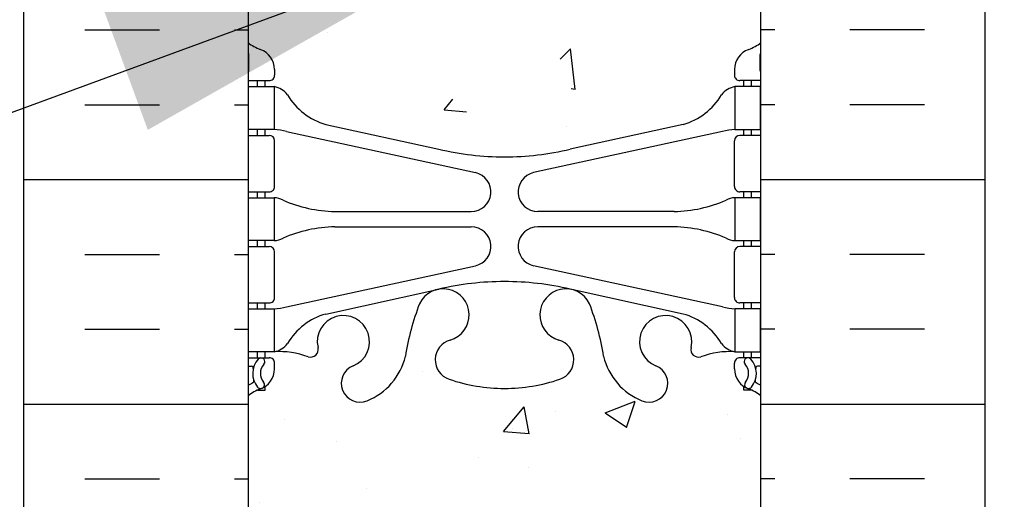
# Model space of a CAD drawing. Units: inches. Extents: x -153 to 191, y 65 to 440.
# Drawn here: x 3 to 14, y 169 to 174 of the extents above; entities that cross this region are included whole.
import ezdxf

# ---------------------------------------------------------------- set-up
doc = ezdxf.new("R2010")
doc.units = ezdxf.units.IN
doc.header["$MEASUREMENT"] = 0
for name, color, linetype in [('DIM', 4, 'Continuous'), ('HATCH', 12, 'Continuous'), ('line25', 2, 'Continuous'), ('LINE50', 5, 'Continuous'), ('TEXT', 4, 'Continuous'), ('Web_Edge', 9, 'Continuous')]:
    doc.layers.add(name, color=color, linetype=linetype)
doc.styles.add('DIM', font='romans.shx', dxfattribs={"width": 0.7})
doc.dimstyles.new('int_48', dxfattribs={"dimscale": 48, "dimtxt": 0.09375, "dimasz": 0.09375, "dimexe": 0.09375, "dimexo": 0.0625, "dimgap": 0.0625, "dimtad": 1, "dimdec": 1, "dimzin": 3, "dimdsep": 46, "dimlunit": 4, "dimtxsty": 'DIM', "dimcen": 0.09, "dimdle": 0.09375, "dimse1": 1, "dimse2": 1, "dimclrt": 4, "dimadec": 0, "dimazin": 0, "dimtfac": 1, "dimtdec": 1, "dimtmove": 2, "dimatfit": 3, "dimfxl": 0, "dimfrac": 2, "dimtolj": 1, "dimtzin": 0, "dimarcsym": 0})

# ---------------------------------------------------------------- blocks, each defined once
blk = doc.blocks.new('*D9')
at = {"layer": 'Defpoints', "color": 0}
for p in [(14.4732730349042, 240.6960570866068), (26.97232567844594, 240.6960570866068), (13.97327303490419, 154.6960570866067)]:
    blk.add_point(p, dxfattribs=at)
at = {"layer": 'DIM', "color": 0, "lineweight": -2}
for p, q in [((17.4732730349042, 240.6960570866068), (31.47232567844594, 240.6960570866068)), ((26.97232567844593, 159.1960570866067), (26.97232567844594, 236.1960570866068))]:
    blk.add_line(p, q, dxfattribs=at)
at = {"layer": 'DIM', "color": 0}
for points in [[(26.22232567844594, 236.1960570866068), (27.72232567844594, 236.1960570866068), (26.97232567844594, 240.6960570866068)], [(26.22232567844593, 159.1960570866067), (27.72232567844593, 159.1960570866067), (26.97232567844593, 154.6960570866067)]]:
    blk.add_solid(points, dxfattribs=at)
at = {"layer": 'DIM', "color": 4, "insert": (21.7223256784459, 197.6960570866068), "char_height": 4.5, "attachment_point": 5, "rotation": 90, "style": 'DIM'}
blk.add_mtext('\\A1;BACKFILL HEIGHTT', dxfattribs=at)

msp = doc.modelspace()

# ---------------------------------------------------------------- hatches: boundary and pattern name
at = {"layer": 'HATCH'}
h = msp.add_hatch(dxfattribs=at)
h.set_pattern_fill('INSUL', color=256, scale=7, style=0)
h.set_pattern_definition([(0, (-2920.81330867658, -229.3134569761049), (0, 2.625), []), (0, (-2920.81330867658, -228.4384569761049), (0, 2.625), [0.875, -0.875]), (0, (-2920.81330867658, -227.5634569761049), (0, 2.625), [0.875, -0.875])])
h.paths.add_polyline_path([(2.723273034904187, 167.6960570866067), (3.160773034904189, 167.6960570866067), (3.16077303490419, 168.1960570866067), (4.660773034904189, 168.1960570866067), (4.660773034904189, 167.6960570866067), (5.348273034904189, 167.6960570866067), (5.348273034904189, 185.6960570866067), (4.660773034904189, 185.6960570866067), (4.660773034904189, 186.1960570866067), (3.160773034904189, 186.1960570866067), (3.160773034904189, 185.6960570866067), (2.723273034904189, 185.6960570866067)])
h = msp.add_hatch(dxfattribs=at)
h.set_pattern_fill('INSUL', color=256, scale=7, style=0)
h.set_pattern_definition([(180, (2937.509854746389, -229.3134569761049), (0, 2.625), []), (180, (2937.509854746389, -228.4384569761049), (0, 2.625), [0.875, -0.875]), (180, (2937.509854746389, -227.5634569761049), (0, 2.625), [0.875, -0.875])])
h.paths.add_polyline_path([(13.97327303490419, 167.6960570866067), (13.53577303490419, 167.6960570866067), (13.53577303490373, 168.1960570866067), (12.03577303490419, 168.1960570866068), (12.03577303490419, 167.6960570866068), (11.34827303490419, 167.6960570866067), (11.34827303490419, 185.6960570866068), (12.03577303490419, 185.6960570866067), (12.03577303490419, 186.1960570866067), (13.53577303490373, 186.1960570866068), (13.53577303490419, 185.6960570866067), (13.97327303490419, 185.6960570866067)])
h = msp.add_hatch(dxfattribs=at)
h.set_pattern_fill('AR-CONC', color=256, scale=0.5, style=0)
h.set_pattern_definition([(49.99999999999999, (-2920.81330867658, -229.3134569761049), (3.586300913003767, -0.3137606749129755), [0.375, -4.125]), (355, (-2920.81330867658, -229.3134569761049), (-0.693756668065, 3.760960668500059), [0.3, -3.3]), (100.4514, (-2920.51445027658, -229.339603676105), (2.892546908570108, 3.447197710304768), [0.3187009499999999, -3.505710559999998]), (46.18420000000002, (-2920.81330867658, -228.3134569761049), (5.336205243128222, -0.8275950716450908), [0.5624999999999996, -6.187499999999996]), (96.63559999999998, (-2920.36862495158, -228.3824235111049), (4.673313527743517, 4.870589354502209), [0.4780514399999998, -5.258564999999996]), (351.1842, (-2920.81330867658, -228.3134569761049), (4.673309725668136, 4.870593004626623), [0.45, -4.95]), (21, (-2920.31330867658, -228.5634569761049), (2.984535260592308, -2.013094453326694), [0.375, -4.125]), (326.0000000000001, (-2920.31330867658, -228.5634569761049), (1.216576659607909, 3.625750225234265), [0.3, -3.3]), (71.4514, (-2920.06459751158, -228.7312150061049), (4.20111314290745, 1.612652483549762), [0.31870095, -3.50571056]), (37.50000000000001, (-2920.81330867658, -229.3134569761049), (0.06079927658645334, 1.664469269156557), [0, -3.26, 0, -3.35, 0, -3.3125]), (7.499999999999999, (-2920.81330867658, -229.3134569761049), (1.315347687210743, 1.972058559411801), [0, -1.91, 0, -3.185, 0, -1.2625]), (327.5, (-2921.928308676579, -229.3134569761049), (2.669112180862045, -0.112774358671899), [0, -1.25, 0, -3.9, 0, -5.175]), (317.5, (-2922.428308676579, -229.3134569761049), (2.915930846711931, 0.5005249116615884), [0, -1.625, 0, -2.59, 0, -3.675])])
edge = h.paths.add_edge_path()
edge.add_arc((8.348273034904146, 181.5215435662083), 1.999999999999943, 71.07703609365723, 89.99999999999869, ccw=False)
edge.add_arc((8.9190350142703, 183.1864251724822), 0.2400000000001691, -74.2746540495371, 71.07703609345259, ccw=False)
edge.add_arc((9.066744339980922, 182.6618234615636), 0.3050000000004039, 105.7253459502116, 280.5074763433722)
edge.add_line((9.122365306830027, 182.3619379700055), (9.141983638781305, 182.3662493627049))
edge.add_arc((9.066744339981746, 182.6618234615641), 0.3050000000003905, 284.2815063407652, 334.6218268226352)
edge.add_arc((6.545309534453501, 183.6158983279989), 3.00000000000012, 338.8016100230566, 350.9727325929267)
edge.add_arc((10.23327303490455, 182.974237908699), 0.7450000000000212, 111.80374798942461, 166.7347785155271, ccw=False)
edge.add_arc((10.03827303490402, 183.461680212977), 0.2199999999999926, -68.1962520106211, 111.8037479893789, ccw=False)
edge.add_arc((10.23327303490438, 182.9742379086991), 0.3049999999998957, 111.8037479894674, 373.3204943318949)
edge.add_arc((10.61764616157237, 183.0652450485033), 0.08999999999992638, 69.22372667780837, 193.3204943320072, ccw=False)
edge.add_arc((10.98723647062764, 184.0906587515127), 0.9999999999999952, 250.2652910363798, 273.2121335620942)
edge.add_line((11.04326941477574, 183.0922298310732), (11.14826941476075, 183.0922298310732))
edge.add_line((11.14826941476075, 183.0922298310732), (11.1482694147653, 183.1622298310731))
edge.add_line((11.1482694147653, 183.1622298310731), (11.10076941476745, 183.1622298310731))
edge.add_arc((11.10076941476745, 183.2247298310731), 0.0625, 179.9999999969255, 270, ccw=False)
edge.add_line((11.03826941476745, 183.2247298310765), (11.03826941477109, 183.2922298310867))
edge.add_arc((11.28826941477109, 183.2922298310732), 0.2500000000000018, 124.05579773813031, 179.9999999969125, ccw=False)
edge.add_line((11.14826941478713, 183.4993529828561), (11.14826941478986, 183.5410790427802))
edge.add_line((11.14826941478986, 183.5410790427802), (11.23826941479046, 183.5410790427733))
edge.add_arc((11.03826941476106, 183.9993366122561), 0.4999999999999996, 293.5781784818773, 308.3166631996413)
edge.add_line((11.34827303490419, 183.607038568037), (11.34827303490419, 185.6960570866067))
edge.add_line((11.34827303490419, 185.6960570866067), (5.348273034903734, 185.6960570866067))
edge.add_line((5.348273034903734, 185.6960570866067), (5.348273034903734, 183.6070385680373))
edge.add_arc((5.658276655047267, 183.9993366122561), 0.5000000000000064, 231.6833368003, 246.4218215181291)
edge.add_line((5.458276655017919, 183.5410790427733), (5.548276655018519, 183.5410790427802))
edge.add_line((5.548276655018519, 183.5410790427802), (5.548276655021247, 183.4993529828561))
edge.add_arc((5.408276655037291, 183.2922298310732), 0.2499999999999994, 3.087507138843648e-09, 55.944202261869975, ccw=False)
edge.add_line((5.658276655037291, 183.2922298310867), (5.658276655040929, 183.2247298310765))
edge.add_arc((5.595776655040929, 183.2247298310731), 0.0625, -90, 3.074489995924523e-09, ccw=False)
edge.add_line((5.595776655040929, 183.1622298310731), (5.548276655043075, 183.1622298310732))
edge.add_line((5.548276655043075, 183.1622298310732), (5.548276655047168, 183.0922298310732))
edge.add_line((5.548276655047168, 183.0922298310732), (5.65327665503262, 183.0922298310732))
edge.add_arc((5.709309599181417, 184.0906587515126), 0.9999999999999777, 266.7878664378658, 289.7347089629422)
edge.add_arc((6.078899908236039, 183.0652450485032), 0.08999999999992568, -13.32049433208158, 110.77627332933201, ccw=False)
edge.add_arc((6.463273034904041, 182.9742379086991), 0.3049999999999055, 166.6795056681329, 428.1962520105422)
edge.add_arc((6.658273034904589, 183.4616802129769), 0.2199999999999451, 68.19625201055243, 248.1962520105524, ccw=False)
edge.add_arc((6.46327303490412, 182.9742379086988), 0.7450000000000033, 13.265221484412677, 68.19625201056141, ccw=False)
edge.add_arc((10.15123653535557, 183.6158983279964), 3.000000000000114, 189.0272674070441, 201.1983899768345)
edge.add_arc((7.629801729826561, 182.6618234615642), 0.3050000000004167, 205.3781731768069, 255.7184936597782)
edge.add_line((7.554562431029801, 182.3662493627044), (7.574180762968801, 182.3619379700077))
edge.add_arc((7.629801729823413, 182.6618234615647), 0.3050000000004036, 259.492523655576, 434.2746540489991)
edge.add_arc((7.777511055538035, 183.1864251724822), 0.2400000000001723, 108.92296390630469, 254.2746540495481, ccw=False)
edge.add_arc((8.348273034904146, 181.5215435662083), 1.999999999999943, 89.9999999999988, 108.9229639063127, ccw=False)
edge = h.paths.add_edge_path()
edge.add_line((11.34827303490373, 176.6960570866068), (11.34827303490373, 179.4774210941101))
edge.add_arc((11.03826941476125, 179.0851230498905), 0.4999999999999843, 51.68333680045027, 70.5287793646624)
edge.add_arc((11.28826941477154, 179.7922298310733), 0.2499999999999957, 180.000000003094, 250.5287793646992, ccw=False)
edge.add_line((11.03826941477154, 179.7922298310598), (11.0382694147679, 179.85972983107))
edge.add_arc((11.1007694147679, 179.8597298310733), 0.0625, 90, 180.0000000030745, ccw=False)
edge.add_line((11.1007694147679, 179.9222298310733), (11.14826941455339, 179.9222298310733))
edge.add_line((11.14826941455339, 179.9222298310733), (11.14826941455839, 179.9922298310734))
edge.add_line((11.14826941455839, 179.9922298310734), (11.04326941477756, 179.9922298310734))
edge.add_arc((11.18367506967633, 180.3984761314338), 0.429825318570368, 205.7117538483792, 250.933976879218, ccw=False)
edge.add_arc((10.23889800592246, 179.7103187967699), 0.7500000000003587, 41.98276055956026, 66.86079864578616)
edge.add_line((10.53362277583258, 180.3999834326632), (9.367641889493093, 180.6686188592978))
edge.add_arc((9.293805803429542, 180.8708464307424), 0.2152852950332873, 225.1531794113291, 290.0578379026415, ccw=False)
edge.add_line((9.141983638778576, 180.7182102994423), (9.122365306839576, 180.722521692139))
edge.add_line((9.122365306839576, 180.722521692139), (7.574180762978351, 180.7225216921411))
edge.add_line((7.574180762978351, 180.7225216921411), (7.554562431027072, 180.7182102994417))
edge.add_arc((7.320607188626354, 181.032973835026), 0.3921876321103668, 258.1665563686179, 306.62242631742095, ccw=False)
edge.add_line((7.240182297139945, 180.6491210304124), (5.961126974831778, 180.2724280460489))
edge.add_arc((6.457648063885479, 179.7103187967703), 0.7499999999997448, 131.4547326839102, 149.8450195337107)
edge.add_arc((5.753786159743441, 180.002551983538), 0.1010381480881317, -174.13637919395228, 56.77641513742441, ccw=False)
edge.add_line((5.653276655030815, 179.9922298310734), (5.548276655249985, 179.9922298310734))
edge.add_line((5.548276655249985, 179.9922298310734), (5.548276655254988, 179.9222298310733))
edge.add_line((5.548276655254988, 179.9222298310733), (5.595776655040474, 179.9222298310733))
edge.add_arc((5.595776655040474, 179.8597298310733), 0.0625, -3.074489995924523e-09, 90, ccw=False)
edge.add_line((5.658276655040474, 179.85972983107), (5.658276655036836, 179.7922298310598))
edge.add_arc((5.408276655036836, 179.7922298310733), 0.2499999999999964, 289.4712206353008, 359.99999999690596, ccw=False)
edge.add_arc((5.658276655046834, 179.0851230498903), 0.499999999999992, 109.471220635301, 128.3166631995719)
edge.add_line((5.348273034904189, 179.4774210941098), (5.348273034904189, 176.6960570866067))
edge.add_line((5.348273034904189, 176.6960570866067), (11.34827303490373, 176.6960570866068))
edge = h.paths.add_edge_path()
edge.add_line((5.348273034903734, 176.6960570866068), (5.348273034903734, 173.9146930791039))
edge.add_arc((5.6582766550464, 174.3069911233233), 0.4999999999999797, 231.6833368004247, 250.5287793647518)
edge.add_arc((5.408276655036836, 173.5998843421402), 0.2499999999999957, 3.081026989093516e-09, 70.52877936469918, ccw=False)
edge.add_line((5.658276655036836, 173.5998843421536), (5.658276655040474, 173.5323843421435))
edge.add_arc((5.595776655040474, 173.5323843421402), 0.0625, -90, 3.074489995924523e-09, ccw=False)
edge.add_line((5.595776655040474, 173.4698843421402), (5.548276655254988, 173.4698843421401))
edge.add_line((5.548276655254988, 173.4698843421401), (5.548276655250895, 173.3998843421401))
edge.add_line((5.548276655250895, 173.3998843421401), (5.653276655030815, 173.3998843421401))
edge.add_arc((5.709309599181445, 174.3983132625795), 0.9999999999999953, 266.7878664377605, 289.7347089629402)
edge.add_arc((6.078899908236039, 173.3728995595701), 0.08999999999992568, -13.32049433208158, 110.77627332933201, ccw=False)
edge.add_arc((6.463273034904041, 173.2818924197659), 0.3049999999999055, 166.6795056681329, 428.1962520105422)
edge.add_arc((6.658273034904589, 173.7693347240437), 0.2199999999999451, 68.19625201055243, 248.1962520105524, ccw=False)
edge.add_arc((6.46327303490412, 173.2818924197657), 0.7450000000000033, 13.265221484412677, 68.19625201056141, ccw=False)
edge.add_arc((10.15123653535557, 173.9235528390633), 3.000000000000114, 189.0272674070441, 201.1983899768345)
edge.add_arc((7.629801729826561, 172.9694779726311), 0.3050000000004167, 205.3781731768069, 255.7184936597782)
edge.add_line((7.554562431029801, 172.6739038737712), (7.574180762968801, 172.6695924810745))
edge.add_arc((7.629801729823413, 172.9694779726316), 0.3050000000004036, 259.492523655576, 434.2746540489991)
edge.add_arc((7.777511055538035, 173.494079683549), 0.2400000000001723, 108.92296390630469, 254.2746540495481, ccw=False)
edge.add_arc((8.348273034904146, 171.8291980772751), 1.999999999999943, 89.9999999999988, 108.9229639063127, ccw=False)
edge.add_arc((8.348273034904146, 171.8291980772751), 1.999999999999943, 71.07703609365723, 89.99999999999869, ccw=False)
edge.add_arc((8.9190350142703, 173.494079683549), 0.2400000000001691, -74.2746540495371, 71.07703609345259, ccw=False)
edge.add_arc((9.066744339980922, 172.9694779726304), 0.3050000000004039, 105.7253459502116, 280.5074763433722)
edge.add_line((9.122365306830027, 172.6695924810724), (9.141983638781305, 172.6739038737718))
edge.add_arc((9.066744339981746, 172.9694779726309), 0.3050000000003905, 284.2815063407652, 334.6218268226352)
edge.add_arc((6.545309534453516, 173.9235528390658), 3.000000000000119, 338.8016100230561, 350.9727325929251)
edge.add_arc((10.23327303490453, 173.2818924197659), 0.744999999999993, 111.8037479894248, 166.7347785155333, ccw=False)
edge.add_arc((10.03827303490402, 173.7693347240439), 0.2199999999999926, -68.1962520106211, 111.8037479893789, ccw=False)
edge.add_arc((10.23327303490438, 173.281892419766), 0.3049999999998957, 111.8037479894674, 373.3204943318949)
edge.add_arc((10.61764616157237, 173.3728995595701), 0.08999999999992638, 69.22372667780837, 193.3204943320072, ccw=False)
edge.add_arc((10.98723647062761, 174.3983132625796), 0.9999999999999856, 250.2652910363813, 273.2121335622003)
edge.add_line((11.04326941477756, 173.3998843421401), (11.14826941455748, 173.3998843421401))
edge.add_line((11.14826941455748, 173.3998843421401), (11.14826941455339, 173.4698843421401))
edge.add_line((11.14826941455339, 173.4698843421401), (11.1007694147679, 173.4698843421402))
edge.add_arc((11.1007694147679, 173.5323843421402), 0.0625, 179.9999999969255, 270, ccw=False)
edge.add_line((11.0382694147679, 173.5323843421435), (11.03826941477154, 173.5998843421536))
edge.add_arc((11.28826941477154, 173.5998843421401), 0.2499999999999964, 109.4712206353008, 179.999999996906, ccw=False)
edge.add_arc((11.03826941476154, 174.3069911233231), 0.499999999999992, 289.471220635301, 308.3166631995719)
edge.add_line((11.34827303490419, 173.9146930791036), (11.34827303490419, 176.6960570866067))
edge.add_line((11.34827303490419, 176.6960570866067), (5.348273034903734, 176.6960570866068))
edge = h.paths.add_edge_path()
edge.add_arc((7.777511055538262, 170.2056890007314), 0.2400000000001741, 105.72534595050831, 251.0770360934074, ccw=False)
edge.add_arc((7.629801729827463, 170.73029071165), 0.3050000000004022, 285.7253459502106, 460.5074763430256)
edge.add_line((7.57418076298017, 171.0301762032084), (7.554562431027072, 171.0258648105086))
edge.add_arc((7.629801729826667, 170.7302907116494), 0.3050000000003997, 104.281506340772, 154.6218268226479)
edge.add_arc((10.15123653535484, 169.7762158452144), 3.000000000000128, 158.8016100230544, 170.9727325929213)
edge.add_arc((6.463273034903821, 170.4178762645144), 0.7449999999999998, 291.80374798942626, 346.7347785155379, ccw=False)
edge.add_arc((6.658273034904362, 169.9304339602365), 0.2199999999999926, 111.8037479893789, 291.8037479893789, ccw=False)
edge.add_arc((6.463273034903999, 170.4178762645144), 0.3049999999998957, 291.8037479894674, 553.3204943318949)
edge.add_arc((6.078899908236011, 170.3268691247102), 0.08999999999992551, -110.77627332219203, 13.320494332007286, ccw=False)
edge.add_arc((5.709309599180735, 169.3014554217008), 0.9999999999999952, 70.26529103637981, 93.21213356209424)
edge.add_line((5.653276655032634, 170.2998843421403), (5.548276655047168, 170.2998843421403))
edge.add_line((5.548276655047168, 170.2998843421403), (5.548276655043075, 170.2298843421403))
edge.add_line((5.548276655043075, 170.2298843421403), (5.595776655040929, 170.2298843421403))
edge.add_arc((5.595776655040929, 170.1673843421403), 0.0625, -3.074489995924523e-09, 90, ccw=False)
edge.add_line((5.658276655040929, 170.167384342137), (5.658276655037291, 170.0998843421268))
edge.add_arc((5.408276655037291, 170.0998843421403), 0.25, 304.05579773812997, 359.9999999969125, ccw=False)
edge.add_line((5.548276655021247, 169.8927611903574), (5.548276655018064, 169.8510351304333))
edge.add_line((5.548276655018064, 169.8510351304333), (5.458276655017919, 169.8510351304402))
edge.add_arc((5.658276655047317, 169.3927775609574), 0.4999999999999999, 113.5781784818773, 128.3166631996413)
edge.add_line((5.348273034904189, 169.7850756051765), (5.348273034904643, 167.6960570866067))
edge.add_line((5.348273034904643, 167.6960570866067), (11.34827303490419, 167.6960570866067))
edge.add_line((11.34827303490419, 167.6960570866067), (11.34827303490419, 169.7850756051765))
edge.add_arc((11.03826941476106, 169.3927775609574), 0.4999999999999995, 51.68333680035876, 66.42182151812275)
edge.add_line((11.23826941479046, 169.8510351304402), (11.14826941479031, 169.8510351304333))
edge.add_line((11.14826941479031, 169.8510351304333), (11.14826941478713, 169.8927611903574))
edge.add_arc((11.28826941477109, 170.0998843421403), 0.2500000000000004, 180.0000000030875, 235.9442022618697, ccw=False)
edge.add_line((11.03826941477109, 170.0998843421268), (11.03826941476745, 170.167384342137))
edge.add_arc((11.10076941476745, 170.1673843421403), 0.0625, 90, 180.0000000030745, ccw=False)
edge.add_line((11.10076941476745, 170.2298843421403), (11.1482694147653, 170.2298843421404))
edge.add_line((11.1482694147653, 170.2298843421404), (11.1482694147603, 170.2998843421403))
edge.add_line((11.1482694147603, 170.2998843421403), (11.04326941477574, 170.2998843421403))
edge.add_arc((10.98723647062696, 169.3014554217008), 1.000000000000005, 86.78786643786667, 109.7347089629418)
edge.add_arc((10.61764616157234, 170.3268691247103), 0.08999999999992599, 166.6795056679182, 290.7762733293325, ccw=False)
edge.add_arc((10.23327303490434, 170.4178762645144), 0.3049999999999047, 346.6795056681329, 608.196252010542)
edge.add_arc((10.03827303490379, 169.9304339602366), 0.2199999999999451, -111.80374798944757, 68.19625201055243, ccw=False)
edge.add_arc((10.23327303490426, 170.4178762645147), 0.7450000000000035, 193.2652214844126, 248.1962520105613, ccw=False)
edge.add_arc((6.545309534452791, 169.776215845217), 3.000000000000151, 9.02726740704625, 21.1983899768354)
edge.add_arc((9.066744339981803, 170.7302907116493), 0.3050000000003937, 25.37817317679129, 75.71849365977413)
edge.add_line((9.141983638778576, 171.0258648105091), (9.122365306839576, 171.0301762032058))
edge.add_arc((9.066744339984965, 170.7302907116488), 0.3050000000004036, 79.492523655576, 254.2746540489991)
edge.add_arc((8.919035014270342, 170.2056890007313), 0.2400000000001723, -71.07703609369531, 74.27465404954808, ccw=False)
edge.add_arc((8.348273034904224, 171.8705706070052), 1.999999999999971, 269.9999999999989, 288.92296390631253, ccw=False)
edge.add_arc((8.348273034904729, 171.8705706070052), 1.999999999999943, 251.0770360936421, 269.9999999999845, ccw=False)

# ---------------------------------------------------------------- linework, layer by layer
at = {"layer": 'line25'}
for p, q in [((5.348273034904189, 185.6960570866067), (5.348273034904189, 167.6960570866067)), ((11.34827303490419, 167.6960570866067), (11.34827303490419, 185.6960570866067))]:
    msp.add_line(p, q, dxfattribs=at)
at = {"layer": 'LINE50'}
for p, q in [((2.723273034904189, 167.6960570866067), (2.723273034904189, 185.6960570866067)), ((13.97327303490419, 167.6960570866067), (13.97327303490419, 185.6960570866067))]:
    msp.add_line(p, q, dxfattribs=at)
at = {"layer": 'Web_Edge'}
for p, q in [((5.358276655302681, 173.5898843421388), (5.358276655317688, 173.7759544005153)), ((11.3382694145057, 173.5898843421388), (11.33826941449069, 173.7759544005153)), ((5.658276655036836, 173.5998843421592), (5.658276655040474, 173.532384342143)), ((11.03826941477154, 173.5998843421592), (11.0382694147679, 173.532384342143)), ((5.348273034904189, 173.4698843421402), (5.595776655040474, 173.4698843421402)), ((5.458276655017464, 173.3998843421401), (5.458276655017464, 173.4698843421402)), ((5.54827665525044, 173.3998843421401), (5.548276655254988, 173.4698843421401)), ((11.34827303490419, 173.4698843421402), (11.1007694147679, 173.4698843421402)), ((11.14826941455794, 173.3998843421401), (11.14826941455339, 173.4698843421401)), ((11.23826941479091, 173.3998843421401), (11.23826941479091, 173.4698843421402)), ((5.458276655017464, 172.8298843421403), (5.458276655017464, 172.8998843421401)), ((5.548276655212696, 172.8298843421402), (5.548276655217244, 172.8998843421401)), ((6.25827665508222, 172.9587801336223), (7.58013222391309, 172.6682845673676)), ((10.43826941472616, 172.9587801336223), (9.116413845895288, 172.6682845673676)), ((11.14826941459568, 172.8298843421402), (11.14826941459113, 172.8998843421401)), ((11.23826941479091, 172.8298843421403), (11.23826941479091, 172.8998843421401)), ((5.348273034904189, 172.8298843421403), (5.595776655041384, 172.8298843421402)), ((5.79727653120198, 172.8760816686156), (8.008511777859887, 172.3945237135969)), ((10.8992695386064, 172.8760816686156), (8.68803429194849, 172.3945237135969)), ((11.34827303490419, 172.8298843421403), (11.10076941476699, 172.8298843421402)), ((5.658276655041384, 172.2323843421402), (5.658276655041384, 172.7673843421402)), ((11.03826941476699, 172.2323843421402), (11.03826941476699, 172.7673843421402)), ((5.348273034904189, 172.1698843421403), (5.595776655040929, 172.1698843421402)), ((5.458276655017464, 172.0998843421402), (5.458276655017464, 172.1698843421403)), ((5.548276655165402, 172.0998843421402), (5.54827665516995, 172.1698843421402)), ((11.34827303490419, 172.1698843421403), (11.10076941476745, 172.1698843421402)), ((11.14826941464298, 172.0998843421402), (11.14826941463843, 172.1698843421402)), ((11.23826941479091, 172.0998843421402), (11.23826941479091, 172.1698843421403)), ((6.363002615118141, 171.9398843421401), (7.959144250156434, 171.9398843421401)), ((10.33354345469024, 171.9398843421401), (8.737401819651943, 171.9398843421401)), ((6.363002615118141, 171.7598843421402), (7.959144250156434, 171.7598843421401)), ((10.33354345469024, 171.7598843421402), (8.737401819651943, 171.7598843421401)), ((5.348273034904189, 171.5298843421403), (5.595776655040929, 171.5298843421402)), ((5.458276655017464, 171.5298843421402), (5.458276655017464, 171.5998843421402)), ((5.548276655128568, 171.5298843421402), (5.548276655133115, 171.5998843421402)), ((11.34827303490419, 171.5298843421403), (11.10076941476745, 171.5298843421402)), ((11.14826941467981, 171.5298843421402), (11.14826941467526, 171.5998843421402)), ((11.23826941479091, 171.5298843421402), (11.23826941479091, 171.5998843421402)), ((5.658276655040929, 170.9323843421402), (5.658276655040929, 171.4673843421402)), ((11.03826941476745, 170.9323843421402), (11.03826941476745, 171.4673843421402)), ((5.79727653120198, 170.8236870156647), (8.008511777859887, 171.3052449706834)), ((10.8992695386064, 170.8236870156647), (8.68803429194849, 171.3052449706834)), ((6.25827665508222, 170.7409885506581), (7.58013222391309, 171.0314841169128)), ((10.43826941472616, 170.7409885506581), (9.116413845895288, 171.0314841169128)), ((5.348273034904189, 170.8698843421403), (5.595776655040929, 170.8698843421402)), ((5.458276655017919, 170.7998843421403), (5.458276655017919, 170.8698843421403)), ((5.548276655081274, 170.7998843421403), (5.548276655085822, 170.8698843421402)), ((11.34827303490419, 170.8698843421403), (11.10076941476745, 170.8698843421402)), ((11.1482694147271, 170.7998843421403), (11.14826941472256, 170.8698843421402)), ((11.23826941479046, 170.7998843421403), (11.23826941479046, 170.8698843421403)), ((5.458276655017919, 170.2298843421404), (5.458276655017919, 170.2998843421403)), ((5.548276655043075, 170.2298843421404), (5.548276655047623, 170.2998843421403)), ((11.1482694147653, 170.2298843421404), (11.14826941476075, 170.2998843421403)), ((11.23826941479046, 170.2298843421404), (11.23826941479046, 170.2998843421403)), ((5.348273034904189, 170.2298843421403), (5.595776655040929, 170.2298843421403)), ((5.658276655037291, 170.0998843421213), (5.658276655040929, 170.1673843421375)), ((11.03826941477109, 170.0998843421213), (11.03826941476745, 170.1673843421375)), ((11.34827303490419, 170.2298843421403), (11.10076941476745, 170.2298843421403)), ((5.348273034904189, 170.1298843421403), (5.390152191426743, 170.1298843421403)), ((11.34827303490419, 170.1298843421403), (11.30639387838163, 170.1298843421403)), ((5.458276655017919, 169.8510351304402), (5.548276655018519, 169.8510351304333)), ((5.548276655018519, 169.8510351304333), (5.548276655021247, 169.8927611903574)), ((11.14826941478986, 169.8510351304333), (11.14826941478713, 169.8927611903574)), ((11.23826941479046, 169.8510351304402), (11.14826941478986, 169.8510351304333))]:
    msp.add_line(p, q, dxfattribs=at)
for points in [[(5.353276655202528, 173.3998843421401), (5.65327665520271, 173.3998843421401), (5.65327665520271, 172.8998843421401), (5.353276655202528, 172.8998843421401)], [(11.34326941460585, 173.3998843421401), (11.04326941460567, 173.3998843421401), (11.04326941460567, 172.8998843421401), (11.34326941460585, 172.8998843421401)], [(5.353276655117945, 172.0998843421402), (5.653276655118127, 172.0998843421402), (5.653276655118127, 171.5998843421402), (5.353276655117945, 171.5998843421402)], [(11.34326941469043, 172.0998843421402), (11.04326941469025, 172.0998843421402), (11.04326941469025, 171.5998843421402), (11.34326941469043, 171.5998843421402)], [(5.353276655032907, 170.7998843421403), (5.653276655033089, 170.7998843421403), (5.653276655033089, 170.2998843421403), (5.353276655032907, 170.2998843421403)], [(11.34326941477547, 170.7998843421403), (11.04326941477529, 170.7998843421403), (11.04326941477529, 170.2998843421403), (11.34326941477547, 170.2998843421403)]]:
    msp.add_lwpolyline(points, close=True, dxfattribs=at)
for centre, radius, start, end in [((5.658276655046841, 174.3069911233231), 0.5, 231.6833368004245, 250.5287793646978), ((5.408276655036836, 173.5998843421402), 0.25, 4.360973023723161e-09, 70.52877936469824), ((11.28826941477154, 173.5998843421402), 0.25, 109.4712206353022, 179.999999995639), ((11.03826941476154, 174.3069911233231), 0.5, 289.4712206353022, 308.3166631995751), ((5.658276655046841, 174.3069911233231), 0.6, 238.8906737236505, 238.927049092765), ((5.338276655317252, 173.775954400517), 0.02, 359.9999999952775, 58.92704909233862), ((11.35826941449113, 173.775954400517), 0.02, 121.0729509076614, 180.0000000047225), ((11.03826941476154, 174.3069911233231), 0.6, 301.072950907235, 301.109326276349), ((5.3382766553027, 173.5898843421404), 0.02, 299.9880245406594, 359.9999999955674), ((5.595776655040474, 173.5323843421402), 0.0625, 270, 2.605510395054913e-09), ((11.1007694147679, 173.5323843421402), 0.0625, 179.9999999973945, 270), ((11.35826941450568, 173.5898843421404), 0.02, 180.0000000044326, 240.0119754593407), ((5.610218310761859, 173.1536202989087), 0.25, 37.27766183479631, 80.0823022211802), ((11.08632775904652, 173.1536202989087), 0.25, 99.91769777881981, 142.7223381652037), ((6.457648063885692, 173.6817953764433), 0.75, 210.1549804662905, 254.5838091142812), ((10.23889800592269, 173.6817953764433), 0.75, 285.4161908857188, 329.8450195337093), ((5.562627894078098, 171.9040014162209), 1, 76.42908795296492, 84.79906907891692), ((11.13391817573028, 171.9040014162209), 1, 95.2009309210831, 103.5709120470351), ((5.595776655041384, 172.7673843421402), 0.0625, 0, 89.99999999997395), ((11.10076941476699, 172.7673843421402), 0.0625, 90.00000000002606, 180), ((8.348273034904643, 175.9353562759329), 3.356158198657953, 256.769150839801, 270), ((8.348273034903734, 175.9353562759329), 3.356158198657953, 270, 283.2308491601985), ((7.959144250156434, 172.1698843421403), 0.23, 270, 77.60550865698414), ((8.737401819651943, 172.1698843421403), 0.23, 102.3944913430158, 270), ((5.595776655041384, 172.2323843421402), 0.0625, 269.9999999999739, 0), ((11.10076941476699, 172.2323843421402), 0.0625, 180, 270.000000000026), ((5.649153900031244, 171.8812006827507), 0.218722518258797, 60.49374658855785, 88.91995365505842), ((5.649153900031244, 171.8812006827507), 0.218722518258797, 60.49374658855785, 88.91995365505842), ((11.04739216977713, 171.8812006827507), 0.218722518258797, 91.08004634494158, 119.5062534114422), ((11.04739216977713, 171.8812006827507), 0.218722518258797, 91.08004634494158, 119.5062534114422), ((6.393152375935635, 173.539600251895), 1.6, 246.5673388929692, 268.9202773152411), ((6.393152375935635, 173.539600251895), 1.6, 246.5673388929692, 268.9202773152411), ((10.30339369387274, 173.539600251895), 1.6, 271.0797226847589, 293.4326611070308), ((10.30339369387274, 173.539600251895), 1.6, 271.0797226847589, 293.4326611070308), ((6.393152375935635, 170.1601684323854), 1.6, 91.07972268475895, 113.4326611070308), ((7.959144250156434, 171.5298843421401), 0.23, 282.3944913430159, 90), ((8.737401819651943, 171.5298843421401), 0.23, 90, 257.6055086569841), ((10.30339369387274, 170.1601684323854), 1.6, 66.5673388929692, 88.92027731524108), ((5.595776655040929, 171.4673843421402), 0.0625, 0, 89.99999999997395), ((5.649153900031244, 171.8185680015296), 0.218722518258797, 271.0800463449415, 299.5062534114422), ((11.04739216977713, 171.8185680015296), 0.218722518258797, 240.4937465885578, 268.9199536550584), ((11.10076941476745, 171.4673843421402), 0.0625, 90.00000000002606, 180), ((8.348273034904643, 167.7644124083474), 3.356158198657953, 90, 103.230849160199), ((8.348273034903734, 167.7644124083474), 3.356158198657953, 76.769150839801, 90), ((7.629801729826788, 170.7302907116495), 0.3050000000005331, 285.7253459502905, 154.6218268215164), ((9.06674433998159, 170.7302907116495), 0.3050000000005331, 25.37817317848362, 254.2746540497091), ((5.595776655040929, 170.9323843421402), 0.0625, 269.9999999999739, 0), ((10.1512365353551, 169.7762158452147), 3, 158.8016100229434, 170.9727325927774), ((6.545309534453274, 169.7762158452147), 3, 9.027267407222588, 21.19838997705664), ((11.10076941476745, 170.9323843421402), 0.0625, 180, 270.000000000026), ((5.562627894078098, 171.7957672680595), 1, 275.2009309210831, 283.5709120470351), ((6.457648063885692, 170.017973307837), 0.75, 105.4161908857188, 149.8450195337095), ((6.46327303490397, 170.4178762645146), 0.305, 291.8037479893863, 193.3204943319104), ((10.23327303490441, 170.4178762645146), 0.305, 346.6795056680896, 248.1962520106134), ((10.23889800592269, 170.017973307837), 0.75, 30.15498046629049, 74.58380911428115), ((11.13391817573028, 171.7957672680595), 1, 256.4290879529649, 264.7990690789169), ((5.610218310761859, 170.5461483853717), 0.25, 279.9176977788198, 322.7223381652035), ((7.777511055537154, 170.2056890007316), 0.2400000000001666, 105.7253459503442, 251.0770360935627), ((8.919035014271223, 170.2056890007316), 0.2400000000001666, 288.9229639064373, 74.27465404965537), ((11.08632775904652, 170.5461483853717), 0.25, 217.2776618347963, 260.0823022211802), ((5.709309599180862, 169.3014554217008), 1, 70.09329683866115, 93.21213356207565), ((6.078899908235591, 170.3268691247104), 0.09, 251.1348611973751, 13.32049433189196), ((10.61764616157279, 170.3268691247104), 0.09, 166.679505668108, 288.8651388026249), ((10.98723647062751, 169.3014554217008), 1, 86.78786643792435, 109.9067031613389), ((5.651984063492357, 170.0453249358072), 0.25, 137.5391321572041, 219.8854880037448), ((5.500747654021318, 170.1837176684572), 0.04500000000006049, 317.5391321572818, 137.5391321569882), ((5.651984063492357, 170.0453249358072), 0.16, 137.5391321572397, 219.9999228010363), ((5.595776655040929, 170.1673843421403), 0.0625, 359.9999999973945, 90), ((6.46327303490397, 170.4178762645146), 0.745, 291.8037479893863, 346.734778516126), ((10.23327303490441, 170.4178762645146), 0.745, 193.265221483874, 248.1962520106134), ((11.10076941476745, 170.1673843421403), 0.0625, 90, 180.0000000026055), ((11.19579841578706, 170.1837176684572), 0.04500000000006049, 42.46086784301185, 222.4608678427182), ((11.04456200631602, 170.0453249358072), 0.16, 320.0000771989637, 42.46086784276028), ((11.04456200631602, 170.0453249358072), 0.25, 320.1145119962551, 42.46086784279587), ((5.390152191426743, 170.1098843421403), 0.02, 345.8459342042035, 90), ((5.408276655037291, 170.0998843421403), 0.25, 289.4712206353022, 359.999999995639), ((6.658273034904134, 169.9304339602365), 0.22, 111.8037479894415, 291.8037479894414), ((10.03827303490424, 169.9304339602365), 0.22, 248.1962520105585, 68.19625201055852), ((11.28826941477109, 170.0998843421403), 0.25, 180.000000004361, 250.5287793646978), ((11.30639387838163, 170.1098843421403), 0.02, 90, 194.1540657957965), ((5.658276655047295, 169.3927775609574), 0.6, 114.9252292854768, 121.1093262763861), ((5.396986846581051, 169.9550298495179), 0.02, 294.9252292852446, 19.20839779029703), ((5.494217692437807, 169.9144282424683), 0.04500919725234097, 218.5519993231378, 40.81210076661785), ((8.348273034904189, 171.8705706070053), 2, 251.0770360936457, 270), ((8.348273034904189, 171.8705706070053), 2, 270, 288.9229639063539), ((11.20232837737057, 169.9144282424683), 0.04500919725234097, 139.1878992333822, 321.4480006768622), ((11.29955922322733, 169.9550298495179), 0.02, 160.791602209703, 245.0747707147549), ((11.03826941476108, 169.3927775609574), 0.6, 58.89067372361392, 65.07477071452323), ((5.658276655047295, 169.3927775609574), 0.5, 109.4712206353022, 128.3166631996384), ((11.03826941476108, 169.3927775609574), 0.5, 51.68333680036164, 70.52877936469824)]:
    msp.add_arc(centre, radius, start, end, dxfattribs=at)

# ---------------------------------------------------------------- dimensions: what is measured, and where the dimension line sits
at = {"layer": 'DIM'}
dim = msp.add_linear_dim(base=(26.97232567844594, 240.6960570866068), p1=(13.97327303490419, 154.6960570866067), p2=(14.4732730349042, 240.6960570866068), angle=90, text='BACKFILL HEIGHTT', dimstyle='int_48', override={"dimse1": 1, "dimse2": 0}, dxfattribs=at)
dim.commit()
dim.dimension.update_dxf_attribs({"geometry": '*D9', "text_midpoint": (21.7223256784459, 197.6960570866068)})

# ---------------------------------------------------------------- leaders
at = {"layer": 'TEXT'}
msp.add_leader([(8.144317955162705, 175.1394974029618), (-56.29893506958729, 151.4844294273624), (-69.31118084915101, 151.4844294273624)], dimstyle='int_48', override={"dimgap": 0.0625, "dimtad": 0}, dxfattribs=at)

doc.saveas('drawing.dxf')
